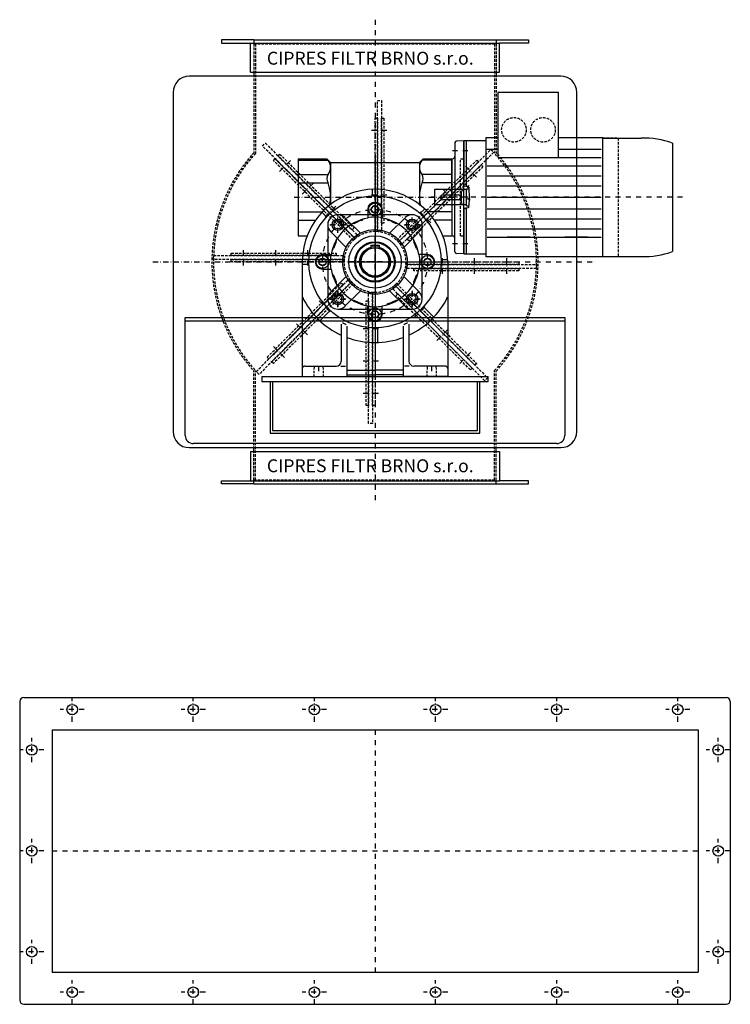
# Model space of a CAD drawing. Units: millimetres. Extents: x -61 to 2134, y 4552 to 5832.
# Drawn here: x -61 to 819, y 4612 to 5832 of the extents above; entities that cross this region are included whole.
import ezdxf

# ---------------------------------------------------------------- set-up
doc = ezdxf.new("R2010")
doc.units = ezdxf.units.MM
doc.header["$PDMODE"] = 1
doc.linetypes.add('SKRYTÁ2', pattern=[4.7625, 3.175, -1.5875])
doc.linetypes.add('ČERCHOVANÁ2', pattern=[12.7, 6.35, -3.175, 0, -3.175])
for name, color, linetype in [('NEVID', 8, 'SKRYTÁ2'), ('OSY', 3, 'ČERCHOVANÁ2'), ('SLABA', 4, 'Continuous')]:
    doc.layers.add(name, color=color, linetype=linetype)
doc.styles.get("Standard").update_dxf_attribs({"font": 'ARIAL.TTF'})

# ---------------------------------------------------------------- blocks, each defined once
blk = doc.blocks.new('PŘÍRUBA 300x800')
for p, q in [((-440, 185), (-440, -185)), ((-435, 190), (435, 190)), ((440, 185), (440, -185)), ((-400, 150), (-400, -150)), ((-400, 150), (400, 150)), ((400, 150), (400, -150)), ((-400, -150), (400, -150)), ((-435, -190), (435, -190))]:
    blk.add_line(p, q)
for centre in [(-375, 175), (-225, 175), (-75, 175), (75, 175), (225, 175), (375, 175), (-425, 125), (425, 125), (-425, 0), (425, 0), (-425, -125), (425, -125), (-375, -175), (-225, -175), (-75, -175), (75, -175), (225, -175), (375, -175)]:
    blk.add_circle(centre, 6.5)
for centre, start, end in [((-435, 185), 90, 180), ((435, 185), 0, 90), ((-435, -185), 180, 270), ((435, -185), 270, 0)]:
    blk.add_arc(centre, 5, start, end)
at = {"layer": 'OSY'}
for p, q in [((-375, 160), (-375, 190)), ((-225, 160), (-225, 190)), ((-75, 160), (-75, 190)), ((75, 160), (75, 190)), ((225, 160), (225, 190)), ((375, 160), (375, 190)), ((-360, 175), (-390, 175)), ((-210, 175), (-240, 175)), ((-60, 175), (-90, 175)), ((90, 175), (60, 175)), ((240, 175), (210, 175)), ((390, 175), (360, 175)), ((0, 150), (0, -150)), ((-425, 110), (-425, 140)), ((425, 110), (425, 140)), ((-410, 125), (-440, 125)), ((440, 125), (410, 125)), ((-425, -15), (-425, 15)), ((425, -15), (425, 15)), ((-400, 0), (400, 0)), ((-410, 0), (-440, 0)), ((440, 0), (410, 0)), ((-425, -140), (-425, -110)), ((425, -140), (425, -110)), ((-410, -125), (-440, -125)), ((440, -125), (410, -125)), ((-375, -190), (-375, -160)), ((-225, -190), (-225, -160)), ((-75, -190), (-75, -160)), ((75, -190), (75, -160)), ((225, -190), (225, -160)), ((375, -190), (375, -160)), ((-360, -175), (-390, -175)), ((-210, -175), (-240, -175)), ((-60, -175), (-90, -175)), ((90, -175), (60, -175)), ((240, -175), (210, -175)), ((390, -175), (360, -175))]:
    blk.add_line(p, q, dxfattribs=at)
blk = doc.blocks.new('UCF207.CELO')
for p, q in [((46, 58.5), (-46, 58.5)), ((-37.2, 54.8), (-18, 35.7)), ((37.2, 54.8), (18, 35.7)), ((-58.5, 46), (-58.5, -46)), ((-54.8, 37.2), (-35.7, 18)), ((54.8, 37.2), (35.7, 18)), ((58.5, -46), (58.5, 46)), ((-54.8, -37.2), (-35.7, -18)), ((54.8, -37.2), (35.7, -18)), ((-37.2, -54.8), (-18, -35.7)), ((37.2, -54.8), (18, -35.7)), ((-46, -58.5), (46, -58.5))]:
    blk.add_line(p, q)
for centre, radius in [((-46, 46), 7), ((46, 46), 7), ((0, 0), 40), ((0, 0), 24), ((0, 0), 17.5), ((-46, -46), 7), ((46, -46), 7)]:
    blk.add_circle(centre, radius)
for centre, start, end in [((-46, 46), 45, 225), ((46, 46), 315, 135), ((-46, -46), 135, 315), ((46, -46), 225, 45)]:
    blk.add_arc(centre, 12.5, start, end)
at = {"layer": 'OSY'}
for p, q in [((-46, 36), (-46, 56)), ((46, 36), (46, 56)), ((-56, 46), (-36, 46)), ((36, 46), (56, 46)), ((0, 25), (0, -25)), ((-25, 0), (25, 0)), ((-46, -36), (-46, -56)), ((46, -36), (46, -56)), ((-56, -46), (-36, -46)), ((36, -46), (56, -46))]:
    blk.add_line(p, q, dxfattribs=at)
blk = doc.blocks.new('A$C1A4840D1')
at = {"layer": 'NEVID'}
for p, q in [((203, 238), (203, 400)), ((203, 400), (208, 400)), ((208, 400), (208, 238)), ((200, 238), (200, 378)), ((200, 378), (203, 378)), ((203, 378), (203, 238)), ((208, 248), (208, 378)), ((208, 378), (211, 378)), ((211, 378), (211, 248)), ((60.7, 343.5), (64.2, 347.1)), ((175.3, 229), (60.7, 343.5)), ((64.2, 347.1), (178.8, 232.5)), ((79.8, 331.5), (81.9, 333.6)), ((171.7, 239.6), (79.8, 331.5)), ((81.9, 333.6), (173.8, 241.7)), ((229, 224.7), (343.5, 339.3)), ((347.1, 335.8), (232.5, 221.2)), ((343.5, 339.3), (347.1, 335.8)), ((74.1, 325.9), (76.3, 328)), ((173.1, 226.9), (74.1, 325.9)), ((76.3, 328), (175.3, 229)), ((226.9, 226.9), (325.9, 325.9)), ((328, 323.7), (229, 224.7)), ((239.6, 228.3), (331.5, 320.2)), ((333.6, 318.1), (241.7, 226.2)), ((325.9, 325.9), (328, 323.7)), ((331.5, 320.2), (333.6, 318.1)), ((211, 248), (208, 248)), ((173.8, 241.7), (171.7, 239.6)), ((178.8, 232.5), (175.3, 229)), ((200, 238), (203, 238)), ((208, 238), (203, 238)), ((173.1, 226.9), (175.3, 229)), ((226.9, 226.9), (229, 224.7)), ((232.5, 221.2), (229, 224.7)), ((241.7, 226.2), (239.6, 228.3)), ((0, 203), (0, 208)), ((0, 208), (162, 208)), ((22, 208), (22, 211)), ((22, 211), (152, 211)), ((152, 208), (22, 208)), ((152, 211), (152, 208)), ((162, 208), (162, 203)), ((162, 203), (0, 203)), ((22, 200), (22, 203)), ((22, 203), (162, 203)), ((162, 200), (22, 200)), ((162, 200), (162, 203)), ((238, 200), (378, 200)), ((238, 200), (238, 197)), ((378, 197), (238, 197)), ((238, 197), (400, 197)), ((238, 192), (238, 197)), ((378, 200), (378, 197)), ((400, 197), (400, 192)), ((400, 192), (238, 192)), ((248, 192), (378, 192)), ((248, 189), (248, 192)), ((378, 189), (248, 189)), ((378, 192), (378, 189)), ((52.9, 64.2), (167.5, 178.8)), ((171, 175.3), (56.5, 60.7)), ((66.4, 81.9), (158.3, 173.8)), ((160.4, 171.7), (68.5, 79.8)), ((72, 76.3), (171, 175.3)), ((173.1, 173.1), (74.1, 74.1)), ((158.3, 173.8), (160.4, 171.7)), ((167.5, 178.8), (171, 175.3)), ((173.1, 173.1), (171, 175.3)), ((221.2, 167.5), (224.7, 171)), ((226.9, 173.1), (224.7, 171)), ((323.7, 72), (224.7, 171)), ((224.7, 171), (339.3, 56.5)), ((226.9, 173.1), (325.9, 74.1)), ((192, 0), (192, 162)), ((192, 162), (197, 162)), ((197, 22), (197, 162)), ((200, 162), (197, 162)), ((197, 162), (197, 0)), ((200, 162), (200, 22)), ((335.8, 52.9), (221.2, 167.5)), ((226.2, 158.3), (228.3, 160.4)), ((228.3, 160.4), (320.2, 68.5)), ((189, 22), (189, 152)), ((189, 152), (192, 152)), ((192, 152), (192, 22)), ((318.1, 66.4), (226.2, 158.3)), ((68.5, 79.8), (66.4, 81.9)), ((74.1, 74.1), (72, 76.3)), ((325.9, 74.1), (323.7, 72)), ((56.5, 60.7), (52.9, 64.2)), ((320.2, 68.5), (318.1, 66.4)), ((339.3, 56.5), (335.8, 52.9)), ((192, 22), (189, 22)), ((200, 22), (197, 22)), ((197, 0), (192, 0))]:
    blk.add_line(p, q, dxfattribs=at)
blk.add_circle((200, 200), 38, dxfattribs=at)
at = {"layer": 'OSY'}
for p, q in [((195.5, 363), (215.5, 363)), ((81.6, 312.1), (95.7, 326.2)), ((195.5, 323), (215.5, 323)), ((312.1, 318.4), (326.2, 304.3)), ((109.8, 283.8), (124, 297.9)), ((195.5, 283), (215.5, 283)), ((283.8, 290.2), (297.9, 276)), ((138.1, 255.5), (152.3, 269.7)), ((255.5, 261.9), (269.7, 247.7)), ((37, 195.5), (37, 215.5)), ((77, 195.5), (77, 215.5)), ((117, 195.5), (117, 215.5)), ((283, 204.5), (283, 184.5)), ((323, 204.5), (323, 184.5)), ((363, 204.5), (363, 184.5)), ((144.5, 138.1), (130.3, 152.3)), ((261.9, 144.5), (247.7, 130.3)), ((116.2, 109.8), (102.1, 124)), ((204.5, 117), (184.5, 117)), ((290.2, 116.2), (276, 102.1)), ((87.9, 81.6), (73.8, 95.7)), ((318.4, 87.9), (304.3, 73.8)), ((204.5, 77), (184.5, 77)), ((204.5, 37), (184.5, 37))]:
    blk.add_line(p, q, dxfattribs=at)
blk = doc.blocks.new('SROUBY_S_VALCOVOU_HLAVOU53', base_point=(862.407825, 277.009109))
for p, q in [((858.407825, 279.318524), (862.407825, 281.62794)), ((862.407825, 281.62794), (866.407825, 279.318524)), ((858.407825, 274.699693), (858.407825, 279.318524)), ((862.407825, 272.390278), (858.407825, 274.699693)), ((866.407825, 274.699693), (862.407825, 272.390278)), ((866.407825, 279.318524), (866.407825, 274.699693))]:
    blk.add_line(p, q)
for radius in [8, 4.618831]:
    blk.add_circle((862.407825, 277.009109), radius)
blk = doc.blocks.new('A$C33020566')
for p, q in [((157.9, 203.5), (82.9, 203.5)), ((82.9, 203.5), (82.9, 122.9)), ((157.9, 122.9), (157.9, 203.5)), ((67.8, 147), (67.8, 0)), ((82.9, 147), (67.8, 147)), ((212.6, 147), (158.4, 147)), ((212.6, 0.2), (212.6, 146.7)), ((212.6, 146.7), (260.4, 146.7)), ((67.8, 143.5), (40.6, 143.5)), ((40.6, 143.5), (40.6, 87.6)), ((44.1, 87.2), (44.1, 143.5)), ((299.1, 140.6), (299.1, 6.4)), ((67.8, 133.3), (82.9, 133.3)), ((82.9, 122.9), (210.6, 122.9)), ((157.9, 133.3), (210.6, 133.3)), ((69.4, 112.4), (210.6, 112.4)), ((69.4, 100.1), (210.6, 100.1)), ((69.4, 87.7), (210.6, 87.7)), ((4.1, 83), (4.1, 64)), ((44.1, 83), (4.1, 83)), ((11.6, 73.5), (11.6, 73.5)), ((14.6, 76.5), (33.6, 76.5)), ((36.6, 73.5), (36.6, 73.5)), ((44.1, 63), (44.1, 83.9)), ((44.1, 83.9), (46.2, 83.9)), ((44.1, 63), (44.1, 83.9)), ((44.1, 63.5), (44.1, 83.9)), ((69.4, 73.5), (210.6, 73.5)), ((44.1, 64), (4.1, 64)), ((33.6, 70.5), (14.6, 70.5)), ((44.1, 63), (44.1, 63.5)), ((44.1, 63), (46.2, 63)), ((40.6, 59.7), (40.6, 3.5)), ((44.1, 3.5), (44.1, 60)), ((69.4, 59.2), (210.6, 59.2)), ((69.4, 46.9), (210.6, 46.9)), ((69.4, 34.5), (210.6, 34.5)), ((69.4, 24.1), (210.6, 24.1)), ((122.7, 24.1), (94.2, 24.1)), ((194, 24.1), (165.5, 24.1)), ((40.6, 3.5), (67.8, 3.5)), ((212.6, 0.2), (260.4, 0.2)), ((79.1, 0), (67.8, 0)), ((209.1, 0), (67.8, 0)), ((212.6, 0), (209.1, 0))]:
    blk.add_line(p, q)
for centre, radius, start, end in [((264.1, 45.1), 101.7, 69.9017, 92.1113), ((14.6, 73.5), 3, 90, 180), ((14.6, 73.5), 3, 180, 270), ((33.6, 73.5), 3, 0, 90), ((33.6, 73.5), 3, 270, 0), ((264.1, 101.9), 101.7, 267.8887, 290.0983)]:
    blk.add_arc(centre, radius, start, end)
at = {"color": 0}
for p in [(96.8, 203.5), (96.8, 203.5), (132.4, 203.5), (44.1, 59.2), (44.1, 59.2)]:
    blk.add_point(p, dxfattribs=at)
at = {"layer": 'NEVID'}
for p, q in [((212.6, 147), (231.6, 147)), ((231.6, 146.9), (231.6, 0.2)), ((212.5, 0.2), (231.5, 0.1))]:
    blk.add_line(p, q, dxfattribs=at)
for centre in [(102.6, 157.1), (138.7, 157.1)]:
    blk.add_circle(centre, 15.2, dxfattribs=at)
at = {"layer": 'OSY'}
blk.add_line((311.5, 73.5), (0, 73.5), dxfattribs=at)
at = {"layer": 'SLABA'}
for p, q in [((40.6, 87.6), (45.2, 87.1)), ((45.2, 87.1), (46.3, 88.2)), ((46.3, 88.2), (45.3, 85.2)), ((45.3, 85.2), (46.3, 86.6)), ((46.3, 86.6), (46.9, 85.9)), ((46.9, 85.9), (47.4, 72.1)), ((43.6, 59.9), (43.3, 61.1)), ((43.3, 61.1), (43.4, 58.7)), ((47.4, 72.1), (45.3, 71.7)), ((45.3, 71.7), (48.5, 71)), ((47, 70.7), (46.5, 60.4)), ((48.5, 71), (47, 70.7)), ((43.1, 59.8), (40.6, 59.7)), ((43.4, 58.7), (43.1, 59.8)), ((46.5, 60.4), (43.6, 59.9))]:
    blk.add_line(p, q, dxfattribs=at)
blk = doc.blocks.new('A$C27197F6D')
for p, q in [((199, 289.7), (199, 222)), ((210, 292), (200.9, 291.7)), ((210, 152), (210, 292)), ((5, 269.8), (40.2, 269.8)), ((5, 269.8), (5, 174.2)), ((45, 265), (40.2, 269.8)), ((155, 265), (159.8, 269.8)), ((159.8, 269.8), (195, 269.8)), ((195, 269.8), (195, 174.2)), ((195, 269.8), (196.1, 269.8)), ((195, 222), (195, 269.8)), ((5, 268.2), (41.8, 268.2)), ((45, 265), (45, 213.2)), ((45, 265), (155, 265)), ((155, 265), (155, 212)), ((195, 268.2), (158.2, 268.2)), ((5, 250.3), (41.8, 250.3)), ((195, 250.3), (158.2, 250.3)), ((5, 239.9), (41.8, 239.9)), ((97, 223.8), (97, 231.9)), ((103, 223.8), (103, 231.9)), ((195, 239.9), (158.2, 239.9)), ((195, 222), (195, 174.2)), ((199, 154.3), (199, 222)), ((207, 215), (207, 229)), ((209, 231), (210, 231)), ((44.3, 202), (38.5, 207.7)), ((155.7, 202), (161.5, 207.7)), ((209, 213), (210, 213)), ((5, 204.1), (34.9, 204.1)), ((40, 197.7), (34.3, 203.5)), ((91, 207), (91, 196.3)), ((109, 207), (109, 196.3)), ((160, 197.7), (165.7, 203.5)), ((195, 204.1), (165.1, 204.1)), ((5, 193.7), (26.3, 193.7)), ((195, 193.7), (173.7, 193.7)), ((5, 174.2), (16, 174.2)), ((184, 174.2), (195, 174.2)), ((195, 174.2), (196.1, 174.2)), ((95, 162.8), (95, 158.8)), ((95, 162.8), (105, 162.8)), ((105, 162.8), (105, 158.8)), ((35, 151), (45.7, 151)), ((165, 151), (154.3, 151)), ((210, 152), (200.9, 152.3)), ((10, 142), (10, 0)), ((18.2, 145), (10.1, 145)), ((18.2, 139), (10.1, 139)), ((181.8, 145), (189.9, 145)), ((181.8, 139), (189.9, 139)), ((190, 142), (190, 0)), ((35, 133), (45.7, 133)), ((165, 133), (154.3, 133)), ((40, 86.3), (27.2, 73.5)), ((91, 77), (91, 87.7)), ((109, 77), (109, 87.7)), ((160, 86.3), (172.8, 73.5)), ((44.3, 82), (31.5, 69.2)), ((155.7, 82), (168.5, 69.2)), ((58, 64.8), (58, 19)), ((65, 62.5), (65, 0)), ((135, 62.5), (135, 0)), ((142, 64.8), (142, 19)), ((97, 60.2), (97, 42.1)), ((103, 60.2), (103, 42.1)), ((13, 13), (52, 13)), ((57.8, 13), (63.5, 13)), ((142.2, 13), (136.5, 13)), ((187, 13), (148, 13)), ((10, 0), (65, 0)), ((65, 8), (100, 8)), ((65, 2), (100, 2)), ((135, 8), (100, 8)), ((135, 2), (100, 2)), ((190, 0), (135, 0))]:
    blk.add_line(p, q)
for radius in [81.8, 32.5, 25]:
    blk.add_circle((100, 142), radius)
for centre, radius, start, end in [((201, 289.7), 2, 92, 180), ((196, 272.8), 3, 272, 0), ((30.8, 259.2), 14.2, 320.7835, 39.2165), ((169.2, 259.2), 14.2, 140.7835, 219.2165), ((49.2, 245.1), 9.04, 144.8961, 215.1039), ((150.8, 245.1), 9.04, 324.8961, 35.1039), ((100, 142), 90, 0, 180), ((-6.8, 222), 51.8, 349.5085, 20.1995), ((206.8, 222), 51.8, 159.8005, 190.4915), ((209, 229), 2, 90, 180), ((100, 207), 9, 0, 180), ((209, 215), 2, 180, 270), ((100, 142), 55, 99.418, 170.582), ((82.5, 196.2), 3, 287.8738, 340), ((100, 142), 55.5, 80.6676, 99.3324), ((100, 142), 55, 9.418, 80.582), ((117.5, 196.2), 3, 200, 252.1262), ((74, 192.7), 3, 245, 297.1262), ((100, 142), 54, 107.8738, 117.1262), ((100, 142), 54, 62.8738, 72.1262), ((126, 192.7), 3, 242.8738, 295), ((196, 171.2), 3, 0, 88), ((45.8, 159.5), 3, 290, 342.1262), ((100, 142), 54, 152.8738, 162.1262), ((49.3, 168), 3, 332.8738, 25), ((100, 142), 18.7, 105.547, 74.453), ((100, 142), 17.5, 106.6015, 73.3985), ((150.7, 168), 3, 155, 207.1262), ((100, 142), 54, 17.8738, 27.1262), ((154.2, 159.5), 3, 197.8738, 250), ((35, 142), 9, 90, 270), ((100, 142), 55.5, 170.6676, 189.3324), ((100, 142), 55.5, 350.6676, 9.3324), ((165, 142), 9, 270, 90), ((201, 154.3), 2, 180, 268), ((100, 142), 55, 189.418, 260.582), ((45.8, 124.5), 3, 17.8738, 70), ((100, 142), 54, 197.8738, 207.1262), ((100, 142), 55, 279.418, 350.582), ((100, 142), 54, 332.8738, 342.1262), ((154.2, 124.5), 3, 110, 162.1262), ((49.3, 116), 3, 335, 27.1262), ((150.7, 116), 3, 152.8738, 205), ((100, 142), 99.9, 205.7825, 245.1521), ((100, 142), 99.9, 294.8479, 334.2175), ((74, 91.3), 3, 62.8738, 115), ((100, 142), 54, 242.8738, 252.1262), ((82.5, 87.8), 3, 20, 72.1262), ((100, 142), 55.5, 260.6676, 279.3324), ((117.5, 87.8), 3, 107.8738, 160), ((100, 142), 54, 287.8738, 297.1262), ((126, 91.3), 3, 65, 117.1262), ((100, 77), 9, 180, 0), ((100, 142), 85.2, 241.8702, 245.1643), ((100, 142), 85.2, 294.8357, 298.1298), ((100, 142), 99.9, 249.5019, 290.4981), ((13, 10), 3, 90, 180), ((52, 19), 6, 270, 0), ((148, 19), 6, 180, 270), ((187, 10), 3, 0, 90)]:
    blk.add_arc(centre, radius, start, end)
at = {"layer": 'NEVID'}
for p, q in [((206, 269.5), (210, 269.5)), ((206, 174.5), (206, 269.5)), ((206, 174.5), (210, 174.5)), ((24.5, 12), (24.1, 0)), ((35.5, 12), (35.9, 0)), ((164.5, 12), (164.1, 0)), ((175.5, 12), (175.9, 0))]:
    blk.add_line(p, q, dxfattribs=at)
at = {"layer": 'OSY'}
for p, q in [((100, 269.5), (100, 47)), ((215, 279.5), (195, 279.5)), ((100, 142), (100, 235)), ((0, 222), (200, 222)), ((215, 222), (180.3, 222)), ((215, 164.5), (195, 164.5)), ((5, 142), (195, 142)), ((100, 142), (7, 142)), ((100, 142), (193, 142)), ((100, 142), (100, 2)), ((30, 13), (30, 0)), ((170, 13), (170, 0))]:
    blk.add_line(p, q, dxfattribs=at)
blk.add_circle((100, 142), 65, dxfattribs=at)
for name, p in [('A$C33020566', (169.4, 148.5)), ('SROUBY_S_VALCOVOU_HLAVOU53', (35, 142))]:
    blk.add_blockref(name, p)
for p, rotation in [((100, 207), 270), ((165, 142), 180), ((100, 77), 90)]:
    blk.add_blockref('SROUBY_S_VALCOVOU_HLAVOU53', p, dxfattribs=dict(rotation=rotation))
blk = doc.blocks.new('RP 80-30-8 NAR')
for p, q in [((-190, 550), (-190, 546)), ((-150, 550), (-190, 550)), ((-150, 550), (150, 550)), ((150, 550), (190, 550)), ((190, 550), (190, 546)), ((-190, 546), (-154, 546)), ((-154, 510), (-154, 546)), ((-154, 546), (154, 546)), ((154, 510), (154, 546)), ((190, 546), (154, 546)), ((154, 510), (154, 546)), ((230, 505), (-230, 505)), ((-154, 510), (154, 510)), ((-150, 510), (-150, 505)), ((150, 510), (150, 505)), ((-250, 485), (-250, 65)), ((250, 65), (250, 485)), ((-235, 60), (-235, 206)), ((-235, 206), (235, 206)), ((-235, 202), (235, 202)), ((235, 206), (235, 60)), ((-140, 133), (140, 133)), ((-140, 133), (-140, 127)), ((-140, 127), (140, 127)), ((-130, 127), (-130, 63)), ((-127, 127), (-127, 66)), ((127, 66), (127, 127)), ((130, 63), (130, 127)), ((140, 127), (140, 133)), ((-130, 63), (130, 63)), ((-127, 66), (127, 66)), ((225, 50), (-225, 50)), ((-230, 45), (230, 45)), ((-154, 40), (-154, 4)), ((-154, 40), (154, 40)), ((-150, 40), (-150, 45)), ((150, 40), (150, 45)), ((154, 40), (154, 4)), ((154, 40), (154, 4)), ((-190, 0), (-190, 4)), ((-190, 4), (-154, 4)), ((-150, 0), (-190, 0)), ((-154, 4), (154, 4)), ((-150, 0), (150, 0)), ((150, 0), (190, 0)), ((190, 4), (154, 4)), ((190, 0), (190, 4))]:
    blk.add_line(p, q)
for centre, radius in [((-46, 321), 5.1), ((46, 321), 5.1), ((0, 275), 19), ((-46, 229), 5.1), ((46, 229), 5.1)]:
    blk.add_circle(centre, radius)
for centre, radius, start, end in [((-230, 485), 20, 90, 180), ((230, 485), 20, 0, 90), ((-230, 65), 20, 180, 270), ((230, 65), 20, 270, 0), ((-225, 60), 10, 180, 270), ((225, 60), 10, 270, 0)]:
    blk.add_arc(centre, radius, start, end)
at = {"layer": 'NEVID'}
for p, q in [((-150, 550), (-150, 505)), ((150, 550), (150, 505)), ((-150, 545), (150, 545)), ((-150, 545), (-150, 410.3)), ((-148, 545), (-148, 409.5)), ((148, 545), (148, 409.5)), ((150, 545), (150, 410.3)), ((-150, 5), (-150, 139.7)), ((-148, 5), (-148, 140.5)), ((148, 5), (148, 140.5)), ((150, 5), (150, 139.7)), ((-150, 0), (-150, 45)), ((150, 0), (150, 45)), ((-150, 5), (150, 5))]:
    blk.add_line(p, q, dxfattribs=at)
for radius, start, end in [(202, 137.9512, 222.0488), (200, 137.7314, 222.2686), (200, 317.7314, 42.2686), (202, 317.9512, 42.0488)]:
    blk.add_arc((0, 275), radius, start, end, dxfattribs=at)
at = {"layer": 'OSY'}
for p, q in [((0, 575), (0, -25)), ((-46, 311), (-46, 331)), ((46, 311), (46, 331)), ((-36, 321), (-56, 321)), ((56, 321), (36, 321)), ((0, 253), (0, 297)), ((-275, 275), (275, 275)), ((22, 275), (-22, 275)), ((-46, 219), (-46, 239)), ((46, 219), (46, 239)), ((-36, 229), (-56, 229)), ((56, 229), (36, 229))]:
    blk.add_line(p, q, dxfattribs=at)
for name, p in [('A$C27197F6D', (-100, 133)), ('A$C1A4840D1', (-200, 75)), ('UCF207.CELO', (0, 275))]:
    blk.add_blockref(name, p)
for p in [(-133.9, 519.3), (-133.9, 14.5)]:
    blk.add_text('CIPRES FILTR BRNO s.r.o.', height=16).set_placement(p)

msp = doc.modelspace()

# ---------------------------------------------------------------- block references
for name, p in [('RP 80-30-8 NAR', (379, 5257)), ('PŘÍRUBA 300x800', (379, 4802.5))]:
    msp.add_blockref(name, p)

doc.saveas('drawing.dxf')
